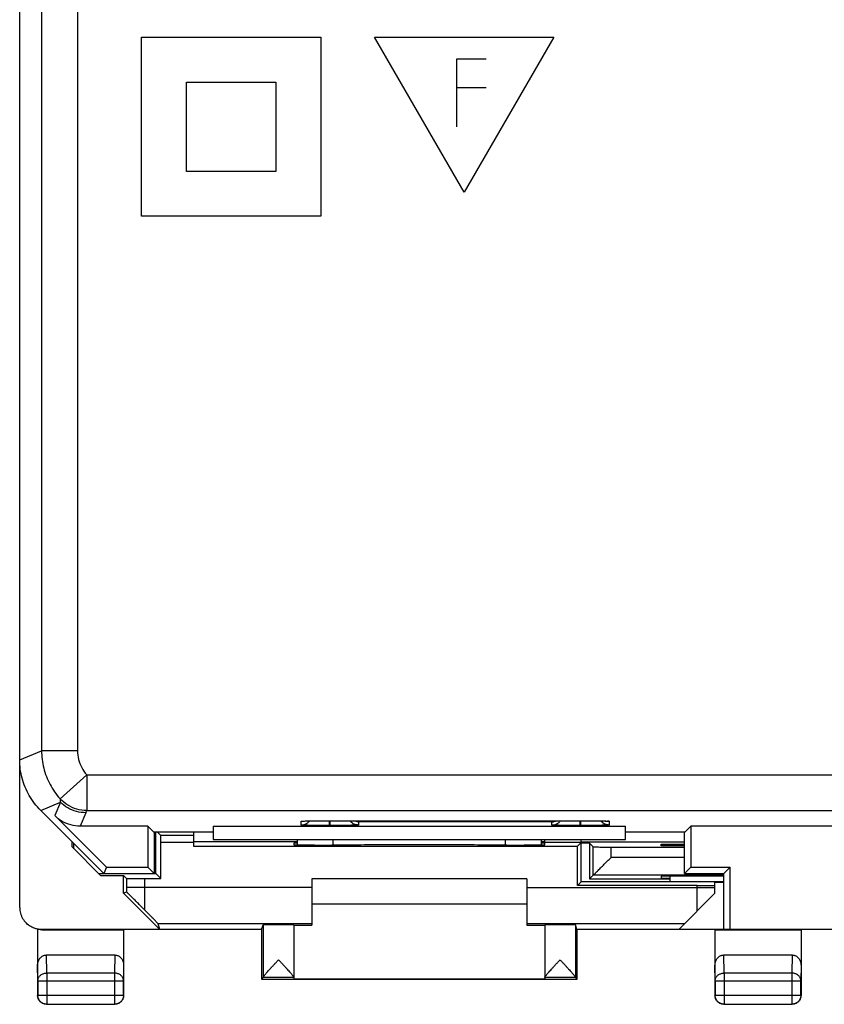
# Model space of a CAD drawing. Units: millimetres. Extents: x -22.4 to 22.5, y -24.5 to 24.5.
# Drawn here: x -22.4 to 0, y -24.5 to 3 of the extents above; entities that cross this region are included whole.
import ezdxf

# ---------------------------------------------------------------- set-up
doc = ezdxf.new("R2010")
doc.units = ezdxf.units.MM
doc.header["$LTSCALE"] = 36.425481
doc.layers.get('0').update_dxf_attribs({"linetype": 'CONTINUOUS'})
doc.layers.add('CURVE', color=7, linetype='CONTINUOUS')

msp = doc.modelspace()

# ---------------------------------------------------------------- linework, layer by layer
at = {"color": 9, "linetype": 'CONTINUOUS'}
for p, q in [((-22.45, -21.8), (-22.45, 21.8)), ((-21.839, 17.419), (-21.839, -17.419)), ((-20.839, 17.419), (-20.839, -17.419)), ((-22.45, -17.672), (-21.839, -17.419)), ((-20.839, -17.419), (-21.839, -17.419)), ((-20.581, -18.089), (-21.323, -18.759)), ((-20.581, -18.089), (-20.581, -19.089)), ((-20.581, -18.089), (20.481, -18.089)), ((-21.864, -19.086), (-21.316, -18.858)), ((-21.316, -18.858), (-21.471, -19.233)), ((-21.864, -19.086), (-20.1, -20.85)), ((-20.028, -20.675), (-21.471, -19.233)), ((-20.609, -19.151), (-20.764, -19.525)), ((-20.581, -19.089), (20.481, -19.089)), ((-14.6, -19.494), (-14.6, -19.389)), ((-14.559, -19.385), (-14.558, -19.385)), ((-14.546, -19.385), (-14.535, -19.384)), ((-14.535, -19.384), (-14.521, -19.383)), ((-14.521, -19.383), (-14.505, -19.383)), ((-14.505, -19.383), (-14.475, -19.382)), ((-14.475, -19.382), (-14.439, -19.381)), ((-14.439, -19.381), (-14.382, -19.38)), ((-14.382, -19.38), (-14.296, -19.378)), ((-14.296, -19.378), (-14.173, -19.377)), ((-14.173, -19.377), (-14.006, -19.376)), ((-14.006, -19.376), (-13.82, -19.375)), ((-13.821, -19.375), (-6.8, -19.375)), ((-13.81, -19.508), (-13.81, -19.375)), ((-13.79, -19.508), (-13.81, -19.508)), ((-13.79, -19.508), (-13.79, -19.375)), ((-7.6, -19.407), (-13, -19.407)), ((-13, -19.407), (-13, -19.494)), ((-7.6, -19.494), (-7.6, -19.407)), ((-6.81, -19.508), (-6.81, -19.375)), ((-6.79, -19.508), (-6.81, -19.508)), ((-6.8, -19.375), (-6.634, -19.376)), ((-6.79, -19.508), (-6.79, -19.375)), ((-6.634, -19.376), (-6.466, -19.377)), ((-6.466, -19.377), (-6.34, -19.378)), ((-6.34, -19.378), (-6.251, -19.379)), ((-6.251, -19.379), (-6.189, -19.38)), ((-6.189, -19.38), (-6.138, -19.382)), ((-6.138, -19.382), (-6.106, -19.382)), ((-6.106, -19.382), (-6.087, -19.383)), ((-6.044, -19.385), (-6.042, -19.385)), ((-6, -19.389), (-6, -19.494)), ((-18.875, -19.525), (-20.764, -19.525)), ((-18.705, -19.695), (-18.875, -19.525)), ((-18.875, -19.525), (-18.875, -20.675)), ((-17.05, -19.695), (-18.705, -19.695)), ((-18.7, -19.695), (-18.7, -20.85)), ((-18.648, -20.852), (-18.648, -19.695)), ((-18.514, -19.786), (-18.605, -19.695)), ((-17.6, -19.786), (-18.514, -19.786)), ((-17.6, -19.695), (-17.6, -20.087)), ((-17.05, -19.525), (-5.55, -19.525)), ((-17.05, -19.525), (-17.05, -19.9)), ((-5.55, -19.9), (-5.55, -19.525)), ((-3.895, -19.695), (-5.55, -19.695)), ((-3.9, -20.85), (-3.9, -19.695)), ((-3.895, -19.695), (-3.725, -19.525)), ((3.8, -19.525), (-3.725, -19.525)), ((-3.725, -19.525), (-3.725, -20.675)), ((-20.985, -20.107), (-20.985, -19.965)), ((-20.937, -20.155), (-20.937, -20.013)), ((-17.6, -19.986), (-18.513, -19.986)), ((-18.513, -20.987), (-18.513, -19.986)), ((-17.6, -19.952), (-14.7, -19.952)), ((-17.05, -19.9), (-5.55, -19.9)), ((-14.7, -20), (-14.8, -20)), ((-14.8, -20), (-14.8, -20.045)), ((-14.7, -20.048), (-14.7, -19.9)), ((-13.8, -20.053), (-13.741, -20.053)), ((-13.7, -20.053), (-13.7, -19.9)), ((-8.9, -19.9), (-8.9, -20.053)), ((-8.859, -20.053), (-8.8, -20.053)), ((-7.9, -19.9), (-7.9, -20.048)), ((-7.9, -19.952), (-7.8, -19.952)), ((-7.8, -20), (-7.9, -20)), ((-7.8, -19.969), (-7.8, -19.9)), ((-7.8, -19.969), (-6.792, -19.969)), ((-7.8, -20.045), (-7.8, -20)), ((-6.887, -20.087), (-6.781, -19.981)), ((-6.792, -19.9), (-6.792, -19.969)), ((-3.9, -19.969), (-6.792, -19.969)), ((-6.781, -19.981), (-6.792, -19.969)), ((-6.781, -21.081), (-6.781, -19.981)), ((-6.55, -20), (-6.781, -20)), ((-6.55, -20), (-6.449, -20.101)), ((-6.55, -20), (-6.55, -21)), ((-4.55, -20.026), (-3.9, -20.026)), ((-4.55, -20.079), (-4.55, -20.026)), ((-20.985, -20.107), (-20.191, -20.9)), ((-17.6, -20.087), (-6.887, -20.087)), ((-6.887, -21.187), (-6.887, -20.087)), ((-6.449, -20.899), (-6.449, -20.101)), ((-5.949, -20.11), (-3.9, -20.11)), ((-5.949, -20.399), (-5.949, -20.11)), ((-3.9, -20.079), (-4.55, -20.079)), ((-3.9, -20.399), (-5.949, -20.399)), ((-20.239, -20.852), (-18.648, -20.852)), ((-20.028, -20.675), (-20.1, -20.85)), ((-20.1, -20.85), (-18.7, -20.85)), ((-20.028, -20.675), (-18.875, -20.675)), ((-18.875, -20.675), (-18.7, -20.85)), ((-18.513, -20.987), (-18.648, -20.852)), ((-3.725, -20.675), (-3.9, -20.85)), ((-3.9, -20.85), (-2.8, -20.85)), ((-3.725, -20.675), (-2.625, -20.675)), ((-2.8, -20.85), (-2.625, -20.675)), ((-2.8, -22.4), (-2.8, -20.85)), ((-2.625, -22.4), (-2.625, -20.675)), ((-20.191, -20.9), (-19.55, -20.9)), ((-19.467, -20.983), (-19.55, -20.9)), ((-19.55, -21.4), (-19.55, -20.9)), ((-19.467, -20.983), (-19.467, -21.243)), ((-18.967, -20.987), (-18.513, -20.987)), ((-18.967, -20.987), (-18.967, -21.243)), ((-8.3, -21), (-14.3, -21)), ((-14.3, -21), (-14.3, -22.294)), ((-8.3, -21), (-8.3, -22.294)), ((-6.781, -21.081), (-6.887, -21.187)), ((-2.8, -21.081), (-6.781, -21.081)), ((-6.449, -20.899), (-6.55, -21)), ((-6.55, -21), (-4.3, -21)), ((-2.8, -20.899), (-6.449, -20.899)), ((-2.8, -20.921), (-4.55, -20.921)), ((-4.55, -20.921), (-4.55, -20.974)), ((-4.55, -20.974), (-4.3, -20.974)), ((-4.3, -21.081), (-4.3, -20.921)), ((-2.8, -21.1), (-3.05, -21.1)), ((-3.05, -21.4), (-3.05, -21.1)), ((-19.467, -21.366), (-19.55, -21.4)), ((-18.55, -22.4), (-19.55, -21.4)), ((-14.3, -21.243), (-19.467, -21.243)), ((-8.3, -21.243), (-3.05, -21.243)), ((-3.55, -21.187), (-6.887, -21.187)), ((-3.05, -21.4), (-4.05, -22.4)), ((-3.55, -21.9), (-3.55, -21.187)), ((-8.3, -21.7), (-14.3, -21.7)), ((-18.596, -22.243), (-18.55, -22.4)), ((-18.596, -22.243), (-14.3, -22.243)), ((-8.3, -22.243), (-3.893, -22.243)), ((-21.95, -22.406), (-21.95, -24.25)), ((-21.832, -22.417), (-21.85, -22.4)), ((-21.85, -22.4), (-18.55, -22.4)), ((-21.832, -22.417), (-19.55, -22.417)), ((-19.55, -22.417), (-19.549, -22.413)), ((-19.55, -22.417), (-19.55, -24.25)), ((-15.699, -22.413), (-19.549, -22.413)), ((-15.7, -22.413), (-15.7, -23.8)), ((-15.699, -22.413), (-15.656, -22.285)), ((-15.656, -22.285), (-15.656, -23.751)), ((-14.8, -22.285), (-14.8, -23.794)), ((-14.8, -22.294), (-14.3, -22.294)), ((-8.3, -22.294), (-7.8, -22.294)), ((-7.8, -22.285), (-7.8, -23.794)), ((-6.901, -22.413), (-6.944, -22.285)), ((-6.944, -22.285), (-6.944, -23.751)), ((-3.051, -22.413), (-6.901, -22.413)), ((-6.9, -23.8), (-6.9, -22.413)), ((-4.05, -22.4), (3.95, -22.4)), ((-3.051, -22.413), (-3.05, -22.417)), ((-3.05, -22.417), (-0.65, -22.417)), ((-3.05, -22.417), (-3.05, -24.25)), ((-0.65, -22.417), (-0.649, -22.413)), ((-0.65, -22.417), (-0.65, -24.25)), ((0.549, -22.413), (-0.649, -22.413)), ((-21.696, -23.628), (-21.701, -23.123)), ((-21.701, -23.123), (-19.799, -23.123)), ((-19.799, -23.123), (-19.804, -23.628)), ((-2.801, -23.123), (-0.899, -23.123)), ((-2.796, -23.628), (-2.801, -23.123)), ((-0.899, -23.123), (-0.904, -23.628)), ((-21.946, -23.844), (-21.95, -23.41)), ((-19.804, -23.628), (-21.696, -23.628)), ((-21.696, -23.628), (-21.696, -24.496)), ((-19.804, -23.628), (-19.804, -24.496)), ((-19.55, -23.41), (-19.554, -23.844)), ((-3.046, -23.844), (-3.05, -23.41)), ((-0.904, -23.628), (-2.796, -23.628)), ((-2.796, -23.628), (-2.796, -24.496)), ((-0.904, -23.628), (-0.904, -24.496)), ((-0.65, -23.41), (-0.654, -23.844)), ((-21.946, -23.844), (-21.946, -24.246)), ((-21.946, -23.844), (-19.554, -23.844)), ((-19.554, -24.246), (-19.554, -23.844)), ((-15.7, -23.8), (-15.656, -23.756)), ((-15.7, -23.8), (-6.9, -23.8)), ((-14.8, -23.756), (-15.656, -23.756)), ((-7.8, -23.794), (-14.8, -23.794)), ((-6.944, -23.756), (-7.8, -23.756)), ((-6.9, -23.8), (-6.944, -23.756)), ((-3.046, -23.844), (-0.654, -23.844)), ((-3.046, -23.844), (-3.046, -24.246)), ((-0.654, -24.246), (-0.654, -23.844)), ((-21.946, -24.246), (-21.95, -24.25)), ((-21.946, -24.246), (-19.554, -24.246)), ((-19.554, -24.246), (-19.55, -24.25)), ((-3.046, -24.246), (-3.05, -24.25)), ((-3.046, -24.246), (-0.654, -24.246)), ((-0.654, -24.246), (-0.65, -24.25)), ((-21.696, -24.496), (-21.7, -24.5)), ((-21.7, -24.5), (-19.8, -24.5)), ((-21.696, -24.496), (-19.804, -24.496)), ((-19.804, -24.496), (-19.8, -24.5)), ((-2.796, -24.496), (-2.8, -24.5)), ((-2.8, -24.5), (-0.9, -24.5)), ((-2.796, -24.496), (-0.904, -24.496)), ((-0.904, -24.496), (-0.9, -24.5))]:
    msp.add_line(p, q, dxfattribs=at)
for points in [[(-14.558, -19.385), (-14.556, -19.385), (-14.554, -19.385), (-14.55, -19.385), (-14.546, -19.385)], [(-6.087, -19.383), (-6.072, -19.384), (-6.065, -19.384)], [(-6.065, -19.384), (-6.054, -19.385), (-6.05, -19.385), (-6.046, -19.385), (-6.044, -19.385)]]:
    msp.add_lwpolyline(points, dxfattribs=at)
for points, knots in [([(-21.839, -17.419), (-21.839, -17.581), (-21.799, -17.909), (-21.621, -18.369), (-21.432, -18.639), (-21.323, -18.759)], [0, 0, 0, 0, 0.333135, 0.666772, 1, 1, 1, 1]), ([(-20.839, -17.419), (-20.839, -17.5), (-20.819, -17.664), (-20.73, -17.894), (-20.635, -18.029), (-20.581, -18.089)], [0, 0, 0, 0, 0.333147, 0.666781, 1, 1, 1, 1]), ([(-21.864, -19.086), (-21.987, -18.963), (-22.202, -18.683), (-22.404, -18.195), (-22.45, -17.846), (-22.45, -17.672)], [0, 0, 0, 0, 0.333336, 0.666664, 1, 1, 1, 1]), ([(-21.323, -18.759), (-21.322, -18.776), (-21.32, -18.809), (-21.317, -18.842), (-21.316, -18.858)], [0, 0, 0, 0, 0.501469, 1, 1, 1, 1]), ([(-20.581, -19.089), (-20.673, -19.089), (-20.86, -19.063), (-21.116, -18.949), (-21.261, -18.828), (-21.323, -18.759)], [0, 0, 0, 0, 0.333331, 0.666668, 1, 1, 1, 1]), ([(-20.609, -19.151), (-20.696, -19.151), (-20.87, -19.128), (-21.114, -19.027), (-21.254, -18.92), (-21.316, -18.858)], [0, 0, 0, 0, 0.333332, 0.666668, 1, 1, 1, 1]), ([(-20.764, -19.525), (-20.851, -19.525), (-21.025, -19.502), (-21.269, -19.402), (-21.409, -19.294), (-21.471, -19.233)], [0, 0, 0, 0, 0.333336, 0.666664, 1, 1, 1, 1]), ([(-20.581, -19.089), (-20.586, -19.099), (-20.595, -19.12), (-20.604, -19.141), (-20.609, -19.151)], [0, 0, 0, 0, 0.504708, 1, 1, 1, 1]), ([(-14.6, -19.389), (-14.6, -19.387), (-14.586, -19.388), (-14.569, -19.384), (-14.526, -19.384), (-14.471, -19.381), (-14.426, -19.38), (-14.401, -19.38)], [0, 0, 0, 0, 0.033258, 0.14123, 0.336897, 0.624682, 1, 1, 1, 1]), ([(-14.6, -19.494), (-14.561, -19.494), (-14.508, -19.484), (-14.461, -19.46), (-14.45, -19.454)], [0, 0, 0, 0, 0.750147, 1, 1, 1, 1]), ([(-13.842, -19.508), (-13.865, -19.508), (-13.922, -19.508), (-14.016, -19.507), (-14.123, -19.507), (-14.228, -19.506), (-14.325, -19.505), (-14.41, -19.503), (-14.481, -19.502), (-14.533, -19.499), (-14.572, -19.499), (-14.587, -19.495), (-14.6, -19.496), (-14.6, -19.494)], [0, 0, 0, 0, 0.088234, 0.228432, 0.372026, 0.512216, 0.642274, 0.756481, 0.850271, 0.920767, 0.967504, 0.992521, 1, 1, 1, 1]), ([(-13.842, -19.508), (-13.865, -19.508), (-13.922, -19.508), (-14.016, -19.507), (-14.123, -19.507), (-14.228, -19.506), (-14.325, -19.505), (-14.41, -19.503), (-14.481, -19.502), (-14.533, -19.499), (-14.572, -19.499), (-14.587, -19.495), (-14.6, -19.496), (-14.6, -19.494)], [0, 0, 0, 0, 0.088234, 0.228432, 0.372026, 0.512216, 0.642274, 0.756481, 0.850271, 0.920767, 0.967504, 0.992521, 1, 1, 1, 1]), ([(-14.401, -19.38), (-14.371, -19.379), (-14.308, -19.378), (-14.208, -19.377), (-14.103, -19.376), (-13.997, -19.376), (-13.896, -19.375), (-13.831, -19.375), (-13.8, -19.375)], [0, 0, 0, 0, 0.14937, 0.317439, 0.495726, 0.674759, 0.845441, 1, 1, 1, 1]), ([(-13, -19.494), (-13, -19.496), (-13.014, -19.495), (-13.031, -19.499), (-13.073, -19.499), (-13.128, -19.502), (-13.201, -19.503), (-13.289, -19.505), (-13.387, -19.506), (-13.491, -19.507), (-13.595, -19.508), (-13.695, -19.508), (-13.759, -19.508), (-13.79, -19.508)], [0, 0, 0, 0, 0.008302, 0.035219, 0.083941, 0.155546, 0.248891, 0.361001, 0.487143, 0.620979, 0.755437, 0.883716, 1, 1, 1, 1]), ([(-13, -19.494), (-13.039, -19.494), (-13.118, -19.479), (-13.196, -19.426), (-13.231, -19.386), (-13.239, -19.375)], [0, 0, 0, 0, 0.425811, 0.851604, 1, 1, 1, 1]), ([(-13, -19.407), (-13.022, -19.406), (-13.066, -19.401), (-13.108, -19.385), (-13.129, -19.375)], [0, 0, 0, 0, 0.488363, 1, 1, 1, 1]), ([(-7.6, -19.407), (-7.578, -19.406), (-7.534, -19.401), (-7.492, -19.385), (-7.471, -19.375)], [0, 0, 0, 0, 0.488363, 1, 1, 1, 1]), ([(-7.6, -19.494), (-7.561, -19.494), (-7.508, -19.484), (-7.461, -19.46), (-7.45, -19.454)], [0, 0, 0, 0, 0.750147, 1, 1, 1, 1]), ([(-6.842, -19.508), (-6.865, -19.508), (-6.922, -19.508), (-7.016, -19.507), (-7.123, -19.507), (-7.228, -19.506), (-7.325, -19.505), (-7.41, -19.503), (-7.481, -19.502), (-7.533, -19.499), (-7.572, -19.499), (-7.587, -19.495), (-7.6, -19.496), (-7.6, -19.494)], [0, 0, 0, 0, 0.088234, 0.228432, 0.372026, 0.512216, 0.642274, 0.756481, 0.850271, 0.920767, 0.967504, 0.992521, 1, 1, 1, 1]), ([(-6.842, -19.508), (-6.865, -19.508), (-6.922, -19.508), (-7.016, -19.507), (-7.123, -19.507), (-7.228, -19.506), (-7.325, -19.505), (-7.41, -19.503), (-7.481, -19.502), (-7.533, -19.499), (-7.572, -19.499), (-7.587, -19.495), (-7.6, -19.496), (-7.6, -19.494)], [0, 0, 0, 0, 0.088234, 0.228432, 0.372026, 0.512216, 0.642274, 0.756481, 0.850271, 0.920767, 0.967504, 0.992521, 1, 1, 1, 1]), ([(-7.45, -19.454), (-7.427, -19.441), (-7.395, -19.416), (-7.369, -19.386), (-7.361, -19.375)], [0, 0, 0, 0, 0.656779, 1, 1, 1, 1]), ([(-6.8, -19.375), (-6.767, -19.375), (-6.697, -19.375), (-6.591, -19.376), (-6.483, -19.376), (-6.377, -19.377), (-6.287, -19.378), (-6.234, -19.379), (-6.214, -19.38)], [0, 0, 0, 0, 0.171094, 0.354707, 0.54291, 0.726735, 0.897302, 1, 1, 1, 1]), ([(-6, -19.494), (-6, -19.496), (-6.014, -19.495), (-6.031, -19.499), (-6.073, -19.499), (-6.128, -19.502), (-6.201, -19.503), (-6.289, -19.505), (-6.387, -19.506), (-6.491, -19.507), (-6.595, -19.508), (-6.695, -19.508), (-6.759, -19.508), (-6.79, -19.508)], [0, 0, 0, 0, 0.008302, 0.035219, 0.083941, 0.155546, 0.248891, 0.361001, 0.487143, 0.620979, 0.755437, 0.883716, 1, 1, 1, 1]), ([(-6.214, -19.38), (-6.205, -19.38), (-6.172, -19.381), (-6.12, -19.382), (-6.068, -19.384), (-6.028, -19.384), (-6.013, -19.388), (-6, -19.387), (-6, -19.389)], [0, 0, 0, 0, 0.128586, 0.464447, 0.716778, 0.883935, 0.973313, 1, 1, 1, 1]), ([(-6, -19.494), (-6.039, -19.494), (-6.118, -19.479), (-6.184, -19.434), (-6.212, -19.406)], [0, 0, 0, 0, 0.50001, 1, 1, 1, 1]), ([(-18.513, -19.986), (-18.513, -19.974), (-18.513, -19.951), (-18.513, -19.918), (-18.513, -19.887), (-18.513, -19.859), (-18.513, -19.834), (-18.514, -19.815), (-18.513, -19.8), (-18.515, -19.791), (-18.514, -19.786), (-18.514, -19.786)], [0, 0, 0, 0, 0.172675, 0.340163, 0.497431, 0.639754, 0.762858, 0.863042, 0.937299, 0.983401, 1, 1, 1, 1]), ([(-14.8, -20.045), (-14.8, -20.047), (-14.787, -20.044), (-14.773, -20.048), (-14.739, -20.047), (-14.698, -20.049), (-14.643, -20.049), (-14.579, -20.05), (-14.504, -20.051), (-14.421, -20.051), (-14.33, -20.052), (-14.232, -20.052), (-14.129, -20.053), (-14.022, -20.053), (-13.912, -20.053), (-13.837, -20.053), (-13.8, -20.053)], [0, 0, 0, 0, 0.00636, 0.025184, 0.056204, 0.099173, 0.153355, 0.218296, 0.292998, 0.376585, 0.468107, 0.566127, 0.669837, 0.777452, 0.88808, 1, 1, 1, 1]), ([(-8.859, -20.053), (-9.129, -20.053), (-9.67, -20.052), (-10.484, -20.052), (-11.3, -20.051), (-12.116, -20.052), (-12.93, -20.052), (-13.471, -20.053), (-13.741, -20.053)], [0, 0, 0, 0, 0.16584, 0.332672, 0.5, 0.667328, 0.83416, 1, 1, 1, 1]), ([(-8.8, -20.053), (-8.763, -20.053), (-8.688, -20.053), (-8.578, -20.053), (-8.471, -20.053), (-8.368, -20.052), (-8.27, -20.052), (-8.179, -20.051), (-8.096, -20.051), (-8.021, -20.05), (-7.957, -20.049), (-7.902, -20.049), (-7.861, -20.047), (-7.827, -20.048), (-7.813, -20.044), (-7.8, -20.047), (-7.8, -20.045)], [0, 0, 0, 0, 0.11192, 0.222548, 0.330163, 0.433873, 0.531893, 0.623415, 0.707002, 0.781704, 0.846645, 0.900827, 0.943796, 0.974816, 0.99364, 1, 1, 1, 1]), ([(-6.449, -20.101), (-6.446, -20.104), (-6.43, -20.102), (-6.403, -20.106), (-6.356, -20.106), (-6.295, -20.108), (-6.22, -20.109), (-6.136, -20.109), (-6.044, -20.11), (-5.981, -20.11), (-5.949, -20.11)], [0, 0, 0, 0, 0.0224, 0.081364, 0.174806, 0.29924, 0.450002, 0.621432, 0.807091, 1, 1, 1, 1]), ([(-6.449, -20.899), (-6.439, -20.889), (-6.408, -20.858), (-6.347, -20.797), (-6.262, -20.712), (-6.162, -20.612), (-6.057, -20.507), (-5.985, -20.435), (-5.949, -20.399)], [0, 0, 0, 0, 0.057045, 0.188484, 0.364936, 0.568015, 0.78413, 1, 1, 1, 1]), ([(-19.467, -20.983), (-19.466, -20.984), (-19.459, -20.983), (-19.447, -20.985), (-19.425, -20.984), (-19.396, -20.985), (-19.36, -20.986), (-19.317, -20.986), (-19.268, -20.986), (-19.214, -20.987), (-19.156, -20.987), (-19.095, -20.987), (-19.032, -20.987), (-18.989, -20.987), (-18.967, -20.987)], [0, 0, 0, 0, 0.009659, 0.036032, 0.078706, 0.136965, 0.209824, 0.296051, 0.394188, 0.502573, 0.619375, 0.742615, 0.87021, 1, 1, 1, 1]), ([(-19.467, -21.243), (-19.467, -21.257), (-19.467, -21.284), (-19.467, -21.325), (-19.467, -21.352), (-19.467, -21.366)], [0, 0, 0, 0, 0.336508, 0.670424, 1, 1, 1, 1]), ([(-18.968, -21.861), (-18.984, -21.845), (-19.017, -21.812), (-19.066, -21.762), (-19.116, -21.713), (-19.163, -21.665), (-19.21, -21.619), (-19.253, -21.575), (-19.294, -21.535), (-19.331, -21.498), (-19.364, -21.466), (-19.392, -21.437), (-19.417, -21.414), (-19.436, -21.395), (-19.45, -21.382), (-19.459, -21.372), (-19.464, -21.369), (-19.467, -21.365), (-19.467, -21.366)], [0, 0, 0, 0, 0.09896, 0.199, 0.298067, 0.39526, 0.488538, 0.576481, 0.658362, 0.732391, 0.798196, 0.855507, 0.904125, 0.942802, 0.970423, 0.987956, 0.997179, 1, 1, 1, 1]), ([(-18.967, -21.243), (-18.967, -21.28), (-18.967, -21.353), (-18.967, -21.462), (-18.967, -21.569), (-18.967, -21.671), (-18.968, -21.768), (-18.968, -21.831), (-18.968, -21.861)], [0, 0, 0, 0, 0.179336, 0.356435, 0.529143, 0.69532, 0.852921, 1, 1, 1, 1]), ([(-3.55, -21.187), (-3.528, -21.187), (-3.485, -21.187), (-3.421, -21.187), (-3.36, -21.187), (-3.301, -21.187), (-3.247, -21.186), (-3.198, -21.186), (-3.156, -21.186), (-3.119, -21.185), (-3.091, -21.184), (-3.069, -21.185), (-3.059, -21.182), (-3.05, -21.184), (-3.05, -21.183)], [0, 0, 0, 0, 0.130505, 0.258777, 0.382623, 0.499923, 0.608671, 0.707006, 0.793246, 0.865916, 0.923773, 0.965829, 0.99137, 1, 1, 1, 1]), ([(-22.45, -21.8), (-22.45, -21.826), (-22.447, -21.878), (-22.431, -21.956), (-22.406, -22.03), (-22.371, -22.101), (-22.327, -22.166), (-22.293, -22.206), (-22.274, -22.224)], [0, 0, 0, 0, 0.166638, 0.333291, 0.499955, 0.666626, 0.833312, 1, 1, 1, 1]), ([(-18.596, -22.243), (-18.597, -22.24), (-18.604, -22.235), (-18.615, -22.221), (-18.636, -22.199), (-18.666, -22.168), (-18.705, -22.128), (-18.754, -22.078), (-18.815, -22.016), (-18.887, -21.943), (-18.94, -21.89), (-18.968, -21.861)], [0, 0, 0, 0, 0.013118, 0.047267, 0.103206, 0.18251, 0.28687, 0.418608, 0.580125, 0.773425, 1, 1, 1, 1]), ([(-22.274, -22.224), (-22.256, -22.243), (-22.216, -22.277), (-22.151, -22.321), (-22.08, -22.356), (-22.006, -22.381), (-21.928, -22.397), (-21.876, -22.4), (-21.85, -22.4)], [0, 0, 0, 0, 0.166688, 0.333374, 0.500045, 0.666709, 0.833362, 1, 1, 1, 1]), ([(-21.951, -22.402), (-21.974, -22.398), (-22.019, -22.386), (-22.083, -22.361), (-22.145, -22.33), (-22.202, -22.291), (-22.24, -22.258), (-22.259, -22.24), (-22.261, -22.237)], [0, 0, 0, 0, 0.194801, 0.388629, 0.582173, 0.776164, 0.970171, 1, 1, 1, 1]), ([(-21.951, -22.402), (-21.951, -22.402), (-21.951, -22.403), (-21.95, -22.405), (-21.95, -22.405), (-21.95, -22.406)], [0, 0, 0, 0, 0.333873, 0.667207, 1, 1, 1, 1]), ([(-21.832, -22.417), (-21.845, -22.417), (-21.872, -22.417), (-21.911, -22.413), (-21.937, -22.408), (-21.95, -22.406)], [0, 0, 0, 0, 0.333319, 0.666652, 1, 1, 1, 1]), ([(-14.8, -22.285), (-14.8, -22.284), (-14.809, -22.285), (-14.819, -22.282), (-14.842, -22.282), (-14.87, -22.281), (-14.906, -22.28), (-14.949, -22.28), (-14.998, -22.279), (-15.051, -22.278), (-15.107, -22.278), (-15.166, -22.278), (-15.227, -22.278), (-15.287, -22.278), (-15.346, -22.278), (-15.403, -22.278), (-15.456, -22.279), (-15.505, -22.28), (-15.548, -22.28), (-15.585, -22.281), (-15.613, -22.282), (-15.636, -22.282), (-15.647, -22.285), (-15.655, -22.284), (-15.656, -22.285)], [0, 0, 0, 0, 0.005218, 0.02037, 0.045228, 0.0793, 0.121898, 0.172159, 0.229066, 0.291464, 0.358089, 0.427589, 0.498558, 0.569556, 0.639144, 0.705913, 0.768509, 0.825663, 0.876217, 0.919146, 0.95358, 0.978825, 0.99438, 1, 1, 1, 1]), ([(-6.944, -22.285), (-6.945, -22.284), (-6.953, -22.285), (-6.964, -22.282), (-6.987, -22.282), (-7.015, -22.281), (-7.052, -22.28), (-7.095, -22.28), (-7.144, -22.279), (-7.197, -22.278), (-7.254, -22.278), (-7.313, -22.278), (-7.373, -22.278), (-7.434, -22.278), (-7.493, -22.278), (-7.549, -22.278), (-7.602, -22.279), (-7.651, -22.28), (-7.694, -22.28), (-7.73, -22.281), (-7.758, -22.282), (-7.781, -22.282), (-7.791, -22.285), (-7.8, -22.284), (-7.8, -22.285)], [0, 0, 0, 0, 0.00562, 0.021175, 0.04642, 0.080854, 0.123783, 0.174337, 0.231491, 0.294087, 0.360856, 0.430444, 0.501442, 0.572411, 0.641911, 0.708536, 0.770934, 0.827841, 0.878102, 0.9207, 0.954772, 0.97963, 0.994782, 1, 1, 1, 1]), ([(-21.95, -23.41), (-21.95, -23.394), (-21.948, -23.362), (-21.937, -23.315), (-21.92, -23.271), (-21.898, -23.232), (-21.871, -23.198), (-21.841, -23.171), (-21.808, -23.149), (-21.773, -23.134), (-21.737, -23.125), (-21.713, -23.123), (-21.701, -23.123)], [0, 0, 0, 0, 0.11631, 0.230328, 0.341245, 0.447509, 0.549122, 0.645632, 0.738275, 0.827265, 0.914401, 1, 1, 1, 1]), ([(-19.799, -23.123), (-19.787, -23.123), (-19.763, -23.125), (-19.727, -23.134), (-19.692, -23.149), (-19.659, -23.171), (-19.629, -23.198), (-19.602, -23.232), (-19.58, -23.271), (-19.563, -23.315), (-19.552, -23.362), (-19.55, -23.394), (-19.55, -23.41)], [0, 0, 0, 0, 0.085599, 0.172735, 0.261725, 0.354368, 0.450878, 0.552491, 0.658755, 0.769672, 0.88369, 1, 1, 1, 1]), ([(-15.656, -23.751), (-15.656, -23.748), (-15.652, -23.739), (-15.644, -23.725), (-15.629, -23.705), (-15.609, -23.679), (-15.583, -23.648), (-15.55, -23.61), (-15.511, -23.565), (-15.464, -23.513), (-15.41, -23.453), (-15.35, -23.389), (-15.289, -23.323), (-15.248, -23.278), (-15.228, -23.256)], [0, 0, 0, 0, 0.014766, 0.040347, 0.077928, 0.12746, 0.189188, 0.264665, 0.355527, 0.463026, 0.587139, 0.72323, 0.86362, 1, 1, 1, 1]), ([(-15.228, -23.256), (-15.208, -23.278), (-15.167, -23.322), (-15.106, -23.389), (-15.046, -23.453), (-14.992, -23.513), (-14.945, -23.566), (-14.905, -23.611), (-14.872, -23.648), (-14.846, -23.68), (-14.826, -23.705), (-14.812, -23.725), (-14.803, -23.74), (-14.8, -23.748), (-14.8, -23.751)], [0, 0, 0, 0, 0.135781, 0.27636, 0.412946, 0.537559, 0.645385, 0.736357, 0.811806, 0.873432, 0.922875, 0.960296, 0.985596, 1, 1, 1, 1]), ([(-7.8, -23.751), (-7.8, -23.748), (-7.797, -23.74), (-7.788, -23.725), (-7.774, -23.705), (-7.754, -23.68), (-7.728, -23.649), (-7.695, -23.611), (-7.656, -23.566), (-7.608, -23.513), (-7.554, -23.454), (-7.495, -23.389), (-7.433, -23.323), (-7.392, -23.278), (-7.372, -23.256)], [0, 0, 0, 0, 0.014375, 0.039611, 0.076956, 0.126338, 0.18793, 0.263341, 0.354259, 0.461995, 0.586523, 0.723093, 0.863804, 1, 1, 1, 1]), ([(-7.372, -23.256), (-7.352, -23.278), (-7.311, -23.322), (-7.25, -23.389), (-7.191, -23.453), (-7.136, -23.513), (-7.089, -23.565), (-7.05, -23.61), (-7.017, -23.648), (-6.991, -23.679), (-6.971, -23.704), (-6.956, -23.725), (-6.948, -23.739), (-6.944, -23.748), (-6.944, -23.751)], [0, 0, 0, 0, 0.135988, 0.276251, 0.412358, 0.53655, 0.644132, 0.735046, 0.810558, 0.872318, 0.921909, 0.959562, 0.985205, 1, 1, 1, 1]), ([(-3.05, -23.41), (-3.05, -23.394), (-3.048, -23.362), (-3.037, -23.315), (-3.02, -23.271), (-2.998, -23.232), (-2.971, -23.198), (-2.941, -23.171), (-2.908, -23.149), (-2.873, -23.134), (-2.837, -23.125), (-2.813, -23.123), (-2.801, -23.123)], [0, 0, 0, 0, 0.11631, 0.230328, 0.341245, 0.447509, 0.549122, 0.645632, 0.738275, 0.827265, 0.914401, 1, 1, 1, 1]), ([(-0.899, -23.123), (-0.887, -23.123), (-0.863, -23.125), (-0.827, -23.134), (-0.792, -23.149), (-0.759, -23.171), (-0.729, -23.198), (-0.702, -23.232), (-0.68, -23.271), (-0.663, -23.315), (-0.652, -23.362), (-0.65, -23.394), (-0.65, -23.41)], [0, 0, 0, 0, 0.085599, 0.172735, 0.261725, 0.354368, 0.450878, 0.552491, 0.658755, 0.769672, 0.88369, 1, 1, 1, 1]), ([(-21.946, -23.844), (-21.946, -23.833), (-21.943, -23.81), (-21.934, -23.777), (-21.919, -23.746), (-21.898, -23.716), (-21.873, -23.691), (-21.843, -23.668), (-21.809, -23.651), (-21.773, -23.638), (-21.735, -23.63), (-21.709, -23.628), (-21.696, -23.628)], [0, 0, 0, 0, 0.092664, 0.186196, 0.281162, 0.378047, 0.477114, 0.57841, 0.681769, 0.786836, 0.893112, 1, 1, 1, 1]), ([(-19.554, -23.844), (-19.554, -23.833), (-19.557, -23.81), (-19.566, -23.777), (-19.581, -23.746), (-19.602, -23.716), (-19.627, -23.691), (-19.657, -23.668), (-19.691, -23.651), (-19.727, -23.638), (-19.765, -23.63), (-19.791, -23.628), (-19.804, -23.628)], [0, 0, 0, 0, 0.092741, 0.186274, 0.281242, 0.378122, 0.477184, 0.578474, 0.681825, 0.786885, 0.893154, 1, 1, 1, 1]), ([(-3.046, -23.844), (-3.046, -23.833), (-3.043, -23.81), (-3.034, -23.777), (-3.019, -23.746), (-2.998, -23.716), (-2.973, -23.691), (-2.943, -23.668), (-2.909, -23.651), (-2.873, -23.638), (-2.835, -23.63), (-2.809, -23.628), (-2.796, -23.628)], [0, 0, 0, 0, 0.092664, 0.186196, 0.281162, 0.378047, 0.477114, 0.57841, 0.681769, 0.786836, 0.893112, 1, 1, 1, 1]), ([(-0.654, -23.844), (-0.654, -23.833), (-0.657, -23.81), (-0.666, -23.777), (-0.681, -23.746), (-0.702, -23.716), (-0.727, -23.691), (-0.757, -23.668), (-0.791, -23.651), (-0.827, -23.638), (-0.865, -23.63), (-0.891, -23.628), (-0.904, -23.628)], [0, 0, 0, 0, 0.092664, 0.186196, 0.281162, 0.378047, 0.477114, 0.57841, 0.681769, 0.786836, 0.893112, 1, 1, 1, 1]), ([(-15.656, -23.756), (-15.656, -23.756), (-15.656, -23.754), (-15.656, -23.752), (-15.656, -23.751)], [0, 0, 0, 0, 0.271752, 1, 1, 1, 1]), ([(-6.944, -23.756), (-6.944, -23.756), (-6.944, -23.754), (-6.944, -23.752), (-6.944, -23.751)], [0, 0, 0, 0, 0.271752, 1, 1, 1, 1]), ([(-21.7, -24.5), (-21.713, -24.5), (-21.739, -24.498), (-21.778, -24.489), (-21.814, -24.474), (-21.848, -24.453), (-21.878, -24.428), (-21.903, -24.398), (-21.924, -24.364), (-21.939, -24.328), (-21.948, -24.289), (-21.95, -24.263), (-21.95, -24.25)], [0, 0, 0, 0, 0.1, 0.2, 0.3, 0.4, 0.5, 0.6, 0.7, 0.8, 0.9, 1, 1, 1, 1]), ([(-21.696, -24.496), (-21.709, -24.496), (-21.735, -24.494), (-21.773, -24.484), (-21.81, -24.469), (-21.843, -24.449), (-21.873, -24.423), (-21.899, -24.393), (-21.919, -24.36), (-21.934, -24.323), (-21.944, -24.285), (-21.946, -24.259), (-21.946, -24.246)], [0, 0, 0, 0, 0.099833, 0.199844, 0.299855, 0.399875, 0.499894, 0.599915, 0.699937, 0.799958, 0.89998, 1, 1, 1, 1]), ([(-19.554, -24.246), (-19.554, -24.259), (-19.556, -24.285), (-19.566, -24.323), (-19.581, -24.36), (-19.601, -24.393), (-19.627, -24.423), (-19.657, -24.449), (-19.69, -24.469), (-19.727, -24.484), (-19.765, -24.494), (-19.791, -24.496), (-19.804, -24.496)], [0, 0, 0, 0, 0.10002, 0.200042, 0.300063, 0.400085, 0.500106, 0.600125, 0.700145, 0.800156, 0.900167, 1, 1, 1, 1]), ([(-19.55, -24.25), (-19.55, -24.263), (-19.552, -24.289), (-19.561, -24.328), (-19.576, -24.364), (-19.597, -24.398), (-19.622, -24.428), (-19.652, -24.453), (-19.686, -24.474), (-19.722, -24.489), (-19.761, -24.498), (-19.787, -24.5), (-19.8, -24.5)], [0, 0, 0, 0, 0.1, 0.2, 0.3, 0.4, 0.5, 0.6, 0.7, 0.8, 0.9, 1, 1, 1, 1]), ([(-2.8, -24.5), (-2.813, -24.5), (-2.839, -24.498), (-2.878, -24.489), (-2.914, -24.474), (-2.948, -24.453), (-2.978, -24.428), (-3.003, -24.398), (-3.024, -24.364), (-3.039, -24.328), (-3.048, -24.289), (-3.05, -24.263), (-3.05, -24.25)], [0, 0, 0, 0, 0.1, 0.2, 0.3, 0.4, 0.5, 0.6, 0.7, 0.8, 0.9, 1, 1, 1, 1]), ([(-2.796, -24.496), (-2.809, -24.496), (-2.835, -24.494), (-2.873, -24.484), (-2.91, -24.469), (-2.943, -24.449), (-2.973, -24.423), (-2.999, -24.393), (-3.019, -24.36), (-3.034, -24.323), (-3.044, -24.285), (-3.046, -24.259), (-3.046, -24.246)], [0, 0, 0, 0, 0.099999, 0.199999, 0.299999, 0.399999, 0.5, 0.600001, 0.700001, 0.800001, 0.900001, 1, 1, 1, 1]), ([(-0.654, -24.246), (-0.654, -24.259), (-0.656, -24.285), (-0.666, -24.323), (-0.681, -24.36), (-0.701, -24.393), (-0.727, -24.423), (-0.757, -24.449), (-0.79, -24.469), (-0.827, -24.484), (-0.865, -24.494), (-0.891, -24.496), (-0.904, -24.496)], [0, 0, 0, 0, 0.099999, 0.199999, 0.299999, 0.399999, 0.5, 0.600001, 0.700001, 0.800001, 0.900001, 1, 1, 1, 1]), ([(-0.65, -24.25), (-0.65, -24.263), (-0.652, -24.289), (-0.661, -24.328), (-0.676, -24.364), (-0.697, -24.398), (-0.722, -24.428), (-0.752, -24.453), (-0.786, -24.474), (-0.822, -24.489), (-0.861, -24.498), (-0.887, -24.5), (-0.9, -24.5)], [0, 0, 0, 0, 0.1, 0.2, 0.3, 0.4, 0.5, 0.6, 0.7, 0.8, 0.9, 1, 1, 1, 1])]:
    msp.add_open_spline(points, degree=3, knots=knots, dxfattribs=at)
for points in [[(-14.6, -19.389), (-14.584, -19.389), (-14.568, -19.388), (-14.552, -19.385)], [(-14.6, -19.389), (-14.584, -19.389), (-14.568, -19.388), (-14.552, -19.385)], [(-14.45, -19.454), (-14.427, -19.441), (-14.406, -19.425), (-14.388, -19.406)], [(-14.388, -19.406), (-14.379, -19.398), (-14.372, -19.389), (-14.364, -19.38)], [(-14.388, -19.406), (-14.379, -19.398), (-14.372, -19.389), (-14.364, -19.38)], [(-13.81, -19.508), (-13.821, -19.508), (-13.832, -19.508), (-13.842, -19.508)], [(-13.81, -19.508), (-13.821, -19.508), (-13.832, -19.508), (-13.842, -19.508)], [(-6.81, -19.508), (-6.821, -19.508), (-6.832, -19.508), (-6.842, -19.508)], [(-6.81, -19.508), (-6.821, -19.508), (-6.832, -19.508), (-6.842, -19.508)], [(-6.212, -19.406), (-6.221, -19.398), (-6.228, -19.389), (-6.236, -19.38)], [(-6.212, -19.406), (-6.221, -19.398), (-6.228, -19.389), (-6.236, -19.38)], [(-6, -19.389), (-6.016, -19.389), (-6.032, -19.388), (-6.048, -19.385)], [(-6, -19.389), (-6.016, -19.389), (-6.032, -19.388), (-6.048, -19.385)]]:
    msp.add_open_spline(points, degree=3, dxfattribs=at)
at = {"layer": 'CURVE', "color": 9, "linetype": 'CONTINUOUS'}
for p, q in [((-19.05, -2.5), (-19.05, 2.5)), ((-19.05, 2.5), (-14.05, 2.5)), ((-14.05, 2.5), (-14.05, -2.5)), ((-10.05, -1.83), (-12.55, 2.5)), ((-12.55, 2.5), (-7.55, 2.5)), ((-7.55, 2.5), (-10.05, -1.83)), ((-10.25, 0), (-10.25, 1.9)), ((-10.25, 1.9), (-9.436, 1.9)), ((-17.8, -1.25), (-17.8, 1.25)), ((-17.8, 1.25), (-15.3, 1.25)), ((-15.3, 1.25), (-15.3, -1.25)), ((-9.436, 1.086), (-10.25, 1.086)), ((-15.3, -1.25), (-17.8, -1.25)), ((-14.05, -2.5), (-19.05, -2.5))]:
    msp.add_line(p, q, dxfattribs=at)

doc.saveas('drawing.dxf')
